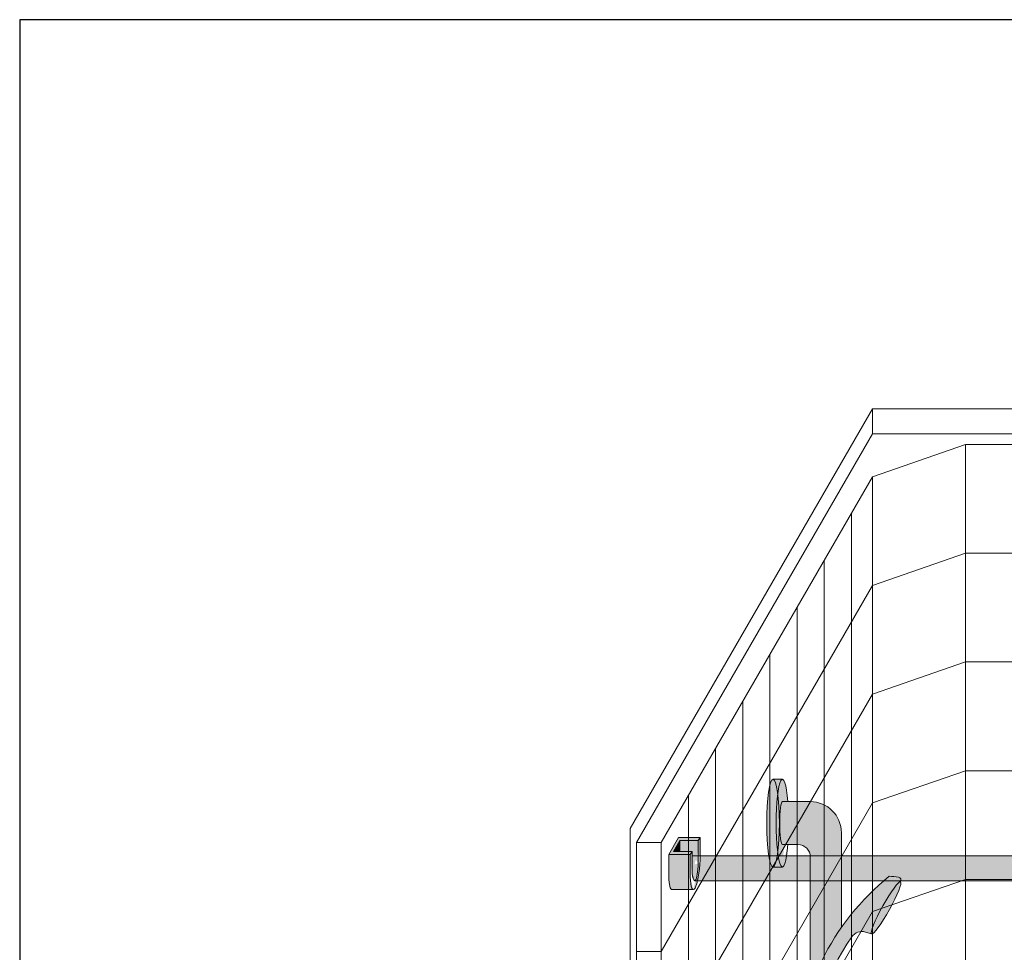
# Model space of a CAD drawing. Units: inches. Extents: x 2 to 891, y -14 to 291.
# Drawn here: x 278 to 317, y 254 to 291 of the extents above; entities that cross this region are included whole.
import ezdxf

# ---------------------------------------------------------------- set-up
doc = ezdxf.new("R2010")
doc.units = ezdxf.units.IN
doc.header["$LTSCALE"] = 0.375
doc.header["$MEASUREMENT"] = 0
doc.layers.add('FILL1', color=254, linetype='Continuous')
doc.layers.add('OBJECT', color=7, linetype='Continuous', lineweight=0)
doc.layers.add('VPORT', color=5, linetype='Continuous', lineweight=30, plot=False)

# ---------------------------------------------------------------- blocks, each defined once
blk = doc.blocks.new('FRONT PERSPECTIVE')
at = {"layer": 'OBJECT'}
for p, q in [((-23.74999999999997, 48.44374768689826), (-33.49999999999997, 31.55625231310172)), ((23.75, 48.44374768689826), (-23.74999999999997, 48.44374768689826)), ((-23.74999999999997, 48.44374768689826), (-23.74999999999997, 47.44374768689826)), ((-23.74999999999997, 47.44374768689826), (-33.24999999999997, 30.98926501499393)), ((23.75, 47.44374768689826), (-23.74999999999997, 47.44374768689826)), ((-23.74999999999997, 45.71169687932937), (-19.99999999999997, 47.01073498500603)), ((-19.99999999999997, 47.01073498500603), (20, 47.01073498500603)), ((-19.99999999999997, -29.98926501499397), (-19.99999999999997, 47.01073498500603)), ((-23.74999999999997, 45.71169687932937), (-32.24999999999997, 30.98926501499393)), ((-23.74999999999997, -31.28830312067062), (-23.74999999999997, 45.71169687932937)), ((-24.59374999999997, 44.25027901044313), (-24.59374999999997, -32.74972098955686)), ((-23.74999999999997, 41.33669687932937), (-19.99999999999997, 42.63573498500603)), ((-19.99999999999997, 42.63573498500603), (20, 42.63573498500603)), ((-25.68749999999997, 42.35584843966467), (-25.68749999999997, -34.64415156033532)), ((-23.74999999999997, 41.33669687932937), (-32.24999999999997, 26.61426501499393)), ((-26.78124999999997, 40.46141786888622), (-26.78124999999997, -36.53858213111377)), ((-27.87499999999997, 38.56698729810775), (-27.87499999999997, -38.43301270189224)), ((-23.74999999999997, 36.96169687932937), (-19.99999999999997, 38.26073498500603)), ((-19.99999999999997, 38.26073498500603), (20, 38.26073498500603)), ((-23.74999999999997, 36.96169687932937), (-32.24999999999997, 22.23926501499393)), ((-28.96874999999997, 36.67255672732929), (-28.96874999999997, -40.32744327267069)), ((-30.06249999999997, 34.77812615655084), (-30.06249999999997, -42.22187384344915)), ((-23.74999999999997, 32.58669687932937), (-19.99999999999997, 33.88573498500603)), ((-19.99999999999997, 33.88573498500603), (20, 33.88573498500603)), ((-23.74999999999997, 32.58669687932937), (-32.24999999999997, 17.86426501499393)), ((-31.15624999999997, 32.88369558577239), (-31.15624999999997, -44.1163044142276)), ((-33.49999999999995, -47.06874768689826), (-33.49999999999997, 31.55625231310172)), ((-33.24999999999996, -46.63573498500606), (-33.24999999999997, 30.98926501499393)), ((-33.24999999999997, 30.98926501499393), (-32.24999999999997, 30.98926501499393)), ((-32.24999999999997, -43.76073498500607), (-32.24999999999997, 30.98926501499393)), ((-23.74999999999997, 28.21169687932937), (-19.99999999999997, 29.51073498500603)), ((-19.99999999999997, 29.51073498500603), (20, 29.51073498500603)), ((-23.74999999999997, 28.21169687932937), (-32.24999999999997, 13.48926501499393)), ((-33.24999999999997, 26.61426501499393), (-32.24999999999997, 26.61426501499393))]:
    blk.add_line(p, q, dxfattribs=at)
blk = doc.blocks.new('HW40 GB30x1.25 iso')
at = {"layer": 'FILL1'}
h = blk.add_hatch(color=256, dxfattribs=at)
edge = h.paths.add_edge_path()
edge.add_ellipse((-1.690690090150326e-07, 69.99999999999989), major_axis=(2.362939635316096e-12, 1.7681351993931), ratio=0.144337378774902, start_angle=5.30576471646782e-10, end_angle=180.0000000005305, ccw=False)
edge.add_line((-1.690690090150326e-07, 71.76813519939299), (0.3749998309314457, 71.76813519939299))
edge.add_ellipse((0.374999830930991, 69.99999999999989), major_axis=(2.082325507971614e-13, 1.768135199393112), ratio=0.144337378774901, start_angle=-4.274665491886967e-12, end_angle=179.9999999999957)
edge.add_line((0.3749998309307636, 68.2318648006069), (-1.690692363887081e-07, 68.23186480060687))
h = blk.add_hatch(color=256, dxfattribs=at)
edge = h.paths.add_edge_path()
edge.add_ellipse((0.374999830930991, 69.99999999999989), major_axis=(2.082325507971614e-13, 1.768135199393112), ratio=0.144337378774901, start_angle=-4.320099833421409e-12, end_angle=179.9999999999957, ccw=False)
edge.add_ellipse((0.374999830930991, 69.99999999999989), major_axis=(2.082325507971614e-13, 1.768135199393112), ratio=0.144337378774901, start_angle=-60.672831234628404, end_angle=-4.320099833421409e-12, ccw=False)
edge.add_line((0.5974996378530784, 70.86602540378419), (0.3749998309312184, 70.86602540378419))
edge.add_ellipse((0.374999830930991, 69.99999999999977), major_axis=(6.616201165436463e-12, 0.866025403784306), ratio=0.1202816909813252, start_angle=3.639165222093104e-09, end_angle=180.0000000036391)
edge.add_line((0.374999830930991, 69.13397459621535), (0.597499637852851, 69.13397459621535))
edge.add_ellipse((0.374999830930991, 69.99999999999989), major_axis=(2.082325507971614e-13, 1.768135199393112), ratio=0.144337378774901, start_angle=179.9999999999957, end_angle=240.6728312346178, ccw=False)
h = blk.add_hatch(color=256, dxfattribs=at)
edge = h.paths.add_edge_path()
edge.add_ellipse((0.374999830930991, 69.99999999999977), major_axis=(6.616201165436463e-12, 0.866025403784306), ratio=0.1202816909813252, start_angle=3.63917251888779e-09, end_angle=180.0000000036391, ccw=False)
edge.add_line((0.3749998309312684, 70.86602540378419), (1.499999830930536, 70.86602540378419))
edge.add_arc((1.499999830932211, 69.6160254037842), 1.25, 359.99999999996743, 450.00000000007674, ccw=False)
edge.add_line((2.74999983093221, 69.6160254037835), (2.749999830930081, 65.8011759820952))
edge.add_arc((10.87107842369225, 60.12444656535784), 9.908439553263237, 505.0459988880252, 521.0438292988604)
edge.add_line((1.499999830930309, 63.34315133419734), (1.499999830930309, 68.63397459621535))
edge.add_arc((0.9999998309303089, 68.63397459621535), 0.5, 360, 450)
edge.add_line((0.9999998309303089, 69.13397459621535), (0.374999830931287, 69.13397459621535))
h = blk.add_hatch(color=256, dxfattribs=at)
edge = h.paths.add_edge_path()
edge.add_arc((4.662815102847306, 65.58356789967596), 2.275986276339472, 440.3394462889739, 449.60130193756174, ccw=False)
edge.add_arc((5.023773647333345, 67.70405154502924), 0.1249999999889725, 330.98900727245166, 440.33944628888406, ccw=False)
edge.add_ellipse((4.550599278915259, 66.59306453723238), major_axis=(0.5824902028853103, 1.050364830897507), ratio=0.1235954645628551, start_angle=0, end_angle=180)
edge.add_line((3.968109076029949, 65.5426997063349), (3.72167165531201, 65.61698566760117))
edge.add_arc((3.577365636531484, 65.13826260262155), 0.4999999999997292, 433.2251210282268, 505.4947390489058)
edge.add_arc((10.87107842369224, 60.12444656535732), 9.350796431797196, 505.4947390489019, 539.4025952261077)
edge.add_arc((1.196864440554608, 62.949708558494), 2.746931974175076, 265.1167970288112, 276.7722350250436, ccw=False)
edge.add_arc((10.87107842369224, 60.12444656535746), 9.908439553263303, 488.67960273379606, 539.4893931475153, ccw=False)
h = blk.add_hatch(color=256, dxfattribs=at)
edge = h.paths.add_edge_path()
edge.add_ellipse((4.550599278915032, 66.59306453723246), major_axis=(0.5824902028853322, 1.050364830897493), ratio=0.127423938378208, start_angle=0, end_angle=360, ccw=False)
for p, q in [((-1.690690090150326e-07, 71.76813519939299), (0.374999830930991, 71.76813519939299)), ((1.499999830930536, 70.86602540378419), (0.374999830930991, 70.86602540378419)), ((2.749999830930081, 65.80117598209534), (2.74999983093221, 69.6160254037835)), ((0.9999998309303089, 69.13397459621535), (0.374999830930991, 69.13397459621535)), ((1.499999830930309, 63.34315133419736), (1.499999830930309, 68.63397459621535)), ((-1.690690090150326e-07, 68.2318648006069), (0.374999830930991, 68.2318648006069)), ((3.968109076029949, 65.54269970633487), (3.721671655313374, 65.61698566760077))]:
    blk.add_line(p, q)
for centre, radius, start, end in [((1.499999830930536, 69.61602540378419), 1.25, 6.520792696935817e-12, 90), ((0.9999998309303089, 68.63397459621535), 0.5, 7.016709298534877e-15, 90), ((10.87107842369224, 60.12444656535783), 9.908439553263225, 128.6796027337959, 179.4893931475173), ((4.662815102847306, 65.58356789967286), 2.275986276342513, 80.33944628921789, 89.60130193758891), ((5.023773647327888, 67.70405154504184), 0.125, 330.9890072686861, 80.33944628924428), ((10.87107842369224, 60.12444656535783), 9.350796431797157, 145.4947390488931, 179.4025952261105), ((3.577365636532621, 65.1382626026209), 0.5, 73.22512102822137, 145.4947390488931)]:
    blk.add_arc(centre, radius, start, end)
at = {"extrusion": (0, 0, -1)}
for centre, major_axis, ratio, start_param, end_param in [((-1.690690090150326e-07, 69.99999999999989), (2.362939635316096e-12, 1.7681351993931), 0.144337378774902, 3.141592653580534, 6.283185307170326), ((0.374999830930991, 69.99999999999989), (2.082325507971614e-13, 1.768135199393112), 0.144337378774901, 2.082651982038857, 7.342125978730708), ((0.374999830930991, 69.99999999999977), (6.616201165436463e-12, 0.866025403784306), 0.1202816909813252, 3.141592653526279, 6.283185307116071)]:
    blk.add_ellipse(centre, major_axis=major_axis, ratio=ratio, start_param=start_param, end_param=end_param, dxfattribs=at)
blk.add_ellipse((0, 69.99999999999989), major_axis=(-2.362939635316096e-12, 1.7681351993931), ratio=0.144337378774902, start_param=3.141592653580534, end_param=6.283185307170326)
blk.add_ellipse((4.550599278915032, 66.59306453723246), major_axis=(0.5824902028853322, 1.050364830897493), ratio=0.127423938378208, dxfattribs=at)
blk = doc.blocks.new('*U85')
at = {"layer": 'FILL1', "lineweight": 0, "true_color": 0xffffff}
for points in [[(0.6974992905671229, 0.2081054382793468), (1.562499290567246, 0.20810543827929), (1.489999290567425, 0.08253175473089414), (0.7449992905671934, 0.08253175473078045), (0.4949992905671934, -0.3504809471615999), (1.239999290567368, -0.3504809471614863), (1.167499290567207, -0.4760546307103368), (0.3024992905671979, -0.4760546307103368)], [(0.7449992905673071, 0.08253175473066676), (0.7449992905673639, -0.3504809471615999), (0.4949992905671365, -0.3504809471616568)]]:
    blk.add_hatch(color=7, dxfattribs=at).paths.add_polyline_path(points)
h = blk.add_hatch(color=7, dxfattribs=at)
edge = h.paths.add_edge_path()
edge.add_line((0.7449992905673071, 0.08253175473078045), (1.489999290567312, 0.08253175473078045))
edge.add_line((1.489999290567312, 0.08253175473078045), (1.489999290567198, -0.8194682452690358))
edge.add_ellipse((1.327843572868574, -0.1802114829591801), major_axis=(-0.02244605683905071, 1.355858760525453), ratio=0.1268726989666666, start_angle=142.1437218393606, end_angle=241.7494854360482, ccw=False)
edge.add_line((1.2399992905668, -1.252480947161018), (1.239999290567255, -0.3504809471614863))
edge.add_line((1.239999290567255, -0.3504809471614863), (0.7449992905673071, -0.3504809471615999))
edge.add_line((0.7449992905673071, -0.3504809471615999), (0.7449992905673071, 0.08253175473078045))
h = blk.add_hatch(color=7, dxfattribs=at)
edge = h.paths.add_edge_path()
edge.add_line((1.167499290567264, -0.4760546307105642), (1.239999290567198, -0.3504809471614863))
edge.add_line((1.239999290567198, -0.3504809471614863), (1.239999290566971, -1.252480947161359))
edge.add_ellipse((1.327843572868574, -0.1802114829591801), major_axis=(-0.02244605683905071, 1.355858760525453), ratio=0.1268726989666666, start_angle=142.1437218393606, end_angle=241.7494854360482)
edge.add_line((1.489999290567198, -0.819468245270059), (1.489999290567255, 0.0825317547307236))
edge.add_line((1.489999290567255, 0.0825317547307236), (1.562499290567246, 0.2081054382794036))
edge.add_line((1.562499290567246, 0.2081054382794036), (1.562499290567246, -0.6938945617200716))
edge.add_ellipse((1.366095035374087, -0.8261874558205591), major_axis=(0.07376406136943538, 1.062350474339982), ratio=0.1770470960150022, start_angle=180.0000000001009, end_angle=277.85729825841, ccw=False)
edge.add_ellipse((1.366095035374087, -0.8261874558205591), major_axis=(0.07376406136943538, 1.062350474339982), ratio=0.1770470960150022, start_angle=121.9988928852199, end_angle=180.0000000001009, ccw=False)
edge.add_line((1.167499290567264, -1.378054630708903), (1.167499290567264, -0.4760546307105642))
h = blk.add_hatch(color=7, dxfattribs=at)
edge = h.paths.add_edge_path()
edge.add_line((0.3024992905672548, -0.4760546307103368), (1.167499290567207, -0.4760546307103368))
edge.add_line((1.167499290567207, -0.4760546307103368), (1.167499290567207, -1.378054630708334))
edge.add_ellipse((1.366095035374087, -0.8261874558205591), major_axis=(0.07376406136943538, 1.062350474339982), ratio=0.1770470960150022, start_angle=121.9988928852199, end_angle=180.0000000001009)
edge.add_line((1.292330974004926, -1.88853793016051), (0.4273309740050877, -1.888537930160624))
edge.add_ellipse((0.5010950353740782, -0.8261874558205591), major_axis=(0.07376406136943538, 1.062350474339982), ratio=0.1770470960150022, start_angle=121.9988928852199, end_angle=180.0000000001009, ccw=False)
edge.add_line((0.3024992905671979, -1.378054630709357), (0.3024992905672548, -0.4760546307103368))
at = {"lineweight": 0}
for p, q in [((0.3024992905672548, -0.4760546307103368), (0.6974992905671797, 0.20810543827929)), ((0.7449992905672502, 0.08253175473078045), (0.4949992905671365, -0.3504809471616568)), ((1.562499290567246, 0.20810543827929), (0.6974992905672366, 0.20810543827929)), ((1.489999290567312, 0.08253175473083729), (0.7449992905672502, 0.08253175473078045)), ((0.7449992905672502, 0.08253175473078045), (0.7449992905673071, -0.3504809471615999)), ((1.562499290567189, 0.20810543827929), (1.489999290567425, 0.08253175473083729)), ((1.489999290567312, 0.08253175473083729), (1.489999290567141, -0.8194682452695474)), ((1.562499290567246, -0.6938945617207537), (1.562499290567246, 0.20810543827929)), ((1.239999290567312, -0.3504809471614863), (0.4949992905671365, -0.3504809471616568)), ((1.239999290567312, -0.3504809471614294), (1.167499290567264, -0.4760546307103368)), ((1.239999290566857, -1.252480947162155), (1.239999290567312, -0.3504809471615431)), ((1.167499290567264, -0.4760546307103368), (0.3024992905672548, -0.4760546307103368)), ((0.3024992905672548, -0.4760546307103368), (0.3024992905672548, -1.378054630709016)), ((1.167499290567264, -1.378054630709016), (1.167499290567264, -0.4760546307103368)), ((1.292330974004642, -1.888537930160567), (0.4273309740046329, -1.888537930160567))]:
    blk.add_line(p, q, dxfattribs=at)
at = {"lineweight": 0, "extrusion": (0, 0, -1)}
for centre, major_axis, ratio, start_param, end_param in [((1.366095035374087, -0.8261874558205591), (0.07376406136943538, 1.062350474339982), 0.1770470960150022, 1.433660601874426, 4.153902942544615), ((1.327843572868574, -0.1802114829591801), (-0.02244605683905069, 1.355858760525451), 0.1268726989666666, 2.063860821318466, 3.802309350043774), ((0.5010950353740782, -0.8261874558205591), (0.07376406136943538, 1.062350474339982), 0.1770470960150022, 3.117007443051793, 4.153902942544615)]:
    blk.add_ellipse(centre, major_axis=major_axis, ratio=ratio, start_param=start_param, end_param=end_param, dxfattribs=at)
blk = doc.blocks.new('ACX ROD 35.5-ISO')
at = {"layer": 'FILL1', "lineweight": 0}
h = blk.add_hatch(color=256, dxfattribs=at)
edge = h.paths.add_edge_path()
edge.add_line((-0.1102903391405334, 1), (-0.1102903391407608, 0.2835892963224751))
edge.add_ellipse((-0.0224460568390441, 1.35585876052545), major_axis=(-0.02224071279713642, 1.355863098210095), ratio=0.1266807240268036, start_angle=142.1447701727053, end_angle=180.0685033930604)
edge.add_line((0, 0), (61.79942003115195, 2.160049916710705e-11))
edge.add_ellipse((61.821866087991, 1.355858760547051), major_axis=(0.01841453155965029, 1.35631068706158), ratio=0.1230063243184317, start_angle=178.6134733935866, end_angle=217.8562253281262)
edge.add_line((61.90971037029271, 0.2835892963440756), (61.90971037029237, 1.0000000000216))
edge.add_line((61.90971037029237, 1.0000000000216), (-0.1102903391405334, 1))
at = {"lineweight": 0}
for p, q in [((-0.1102903391405334, 1), (61.90971037029237, 1.0000000000216)), ((61.79942003115195, 2.160049916710705e-11), (-1.13686837721616e-13, 0))]:
    blk.add_line(p, q, dxfattribs=at)
blk.add_lwpolyline([(-0.1102903391407608, 0.2835892963224751), (-0.1102903391405334, 1)], dxfattribs=at)
at = {"lineweight": 0, "extrusion": (0, 0, -1)}
blk.add_ellipse((-0.0224460568390441, 1.35585876052545), major_axis=(-0.02224071279713642, 1.355863098210095), ratio=0.1266807240268036, start_param=3.140397043832101, end_param=3.802291053175249, dxfattribs=at)

msp = doc.modelspace()

# ---------------------------------------------------------------- linework, layer by layer
at = {"layer": 'VPORT'}
msp.add_lwpolyline([(277.5806579449971, 163.2706562919036), (393.7124323446658, 163.2706562919036), (393.7124323446658, 291.4956579261786), (277.5806579449971, 291.4956579261786)], close=True, dxfattribs=at)

# ---------------------------------------------------------------- block references
at = {"layer": 'OBJECT'}
for name, p in [('FRONT PERSPECTIVE', (335.6465451448315, 227.3831571090411)), ('HW40 GB30x1.25 iso', (307.8965451448316, 189.1578589658554))]:
    msp.add_blockref(name, p, dxfattribs=at)
at = {"layer": 'OBJECT', "lineweight": 0}
for name, p in [('*U85', (303.3965451448315, 258.372422124035)), ('ACX ROD 35.5-ISO', (304.7468347745391, 256.8363518805504))]:
    msp.add_blockref(name, p, dxfattribs=at)

doc.saveas('drawing.dxf')
